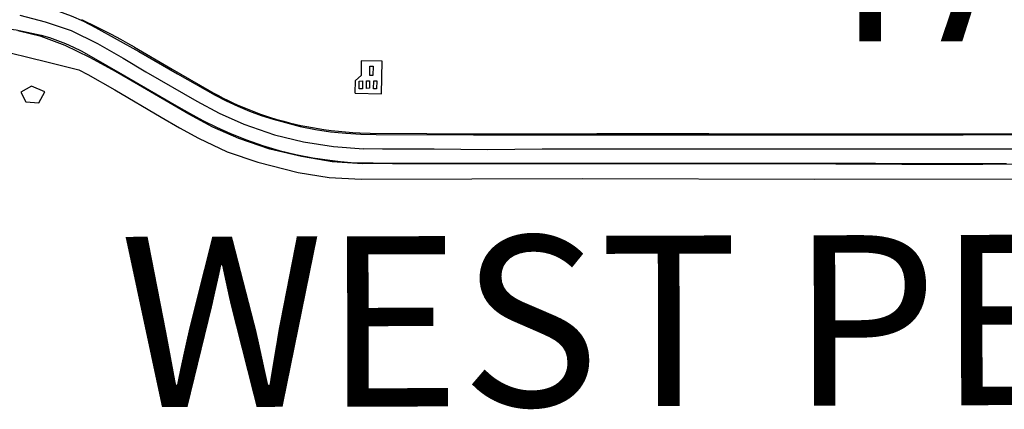
# Model space of a CAD drawing. Extents: x -6.02 to 0.02, y -6.52 to 0.01.
# Drawn here: x -3.68 to -3.1, y -3.66 to -3.44 of the extents above; entities that cross this region are included whole.
import ezdxf
from ezdxf.enums import TextEntityAlignment as Align

# ---------------------------------------------------------------- set-up
doc = ezdxf.new("R2010")
doc.units = 0
doc.header["$MEASUREMENT"] = 0
doc.linetypes.add('PHANTOM2', pattern=[1.25, 0.625, -0.125, 0.125, -0.125, 0.125, -0.125])
doc.layers.add('VICINITY-SC', color=251, linetype='Continuous')
doc.layers.add('VICINITY-SC_TXT', color=251, linetype='Continuous')
doc.styles.add('POP', font='swissl.ttf')
doc.linetypes.add('FENCE', pattern='A,0.5,["X",Standard,S=0.2,R=0,X=-0.2,Y=-0.1],0.5', length=1)

msp = doc.modelspace()

# ---------------------------------------------------------------- linework, layer by layer
at = {"layer": 'VICINITY-SC'}
for p, q in [((-3.67683, -3.43345), (-3.66186, -3.43728)), ((-3.66186, -3.43728), (-3.64675, -3.44248)), ((-3.66432, -3.44601), (-3.67806, -3.44269)), ((-3.67252, -3.44333), (-3.66432, -3.44521)), ((-3.64675, -3.44248), (-3.63128, -3.45012)), ((-3.65023, -3.45115), (-3.66432, -3.44601)), ((-3.63128, -3.45012), (-3.61615, -3.45876)), ((-3.63566, -3.4583), (-3.65023, -3.45115)), ((-3.63637, -3.45693), (-3.61515, -3.46912)), ((-3.62072, -3.46648), (-3.63566, -3.4583)), ((-3.61615, -3.45876), (-3.60291, -3.46663)), ((-3.47637, -3.46028), (-3.47642, -3.46882)), ((-3.46401, -3.46043), (-3.47637, -3.46028)), ((-3.46445, -3.47957), (-3.46401, -3.46043)), ((-3.60706, -3.47434), (-3.62072, -3.46648)), ((-3.60291, -3.46663), (-3.57287, -3.484)), ((-3.61515, -3.46912), (-3.58488, -3.4866)), ((-3.47992, -3.47921), (-3.47976, -3.47182)), ((-3.47642, -3.46882), (-3.47976, -3.47182)), ((-3.57761, -3.49156), (-3.60706, -3.47434)), ((-3.47992, -3.47921), (-3.46445, -3.47957)), ((-3.57287, -3.484), (-3.55977, -3.49089)), ((-3.55977, -3.49089), (-3.5453, -3.49749)), ((-3.56359, -3.49917), (-3.57761, -3.49156)), ((-3.54833, -3.50588), (-3.56359, -3.49917)), ((-3.5453, -3.49749), (-3.52728, -3.50365)), ((-3.52996, -3.51204), (-3.54833, -3.50588)), ((-3.52728, -3.50365), (-3.51035, -3.50783)), ((-3.51035, -3.50783), (-3.49276, -3.51053)), ((-3.51148, -3.51635), (-3.52996, -3.51204)), ((-3.49276, -3.51053), (-3.47509, -3.512)), ((-3.46398, -3.51212), (-3.47509, -3.512)), ((-3.43356, -3.51214), (-3.46398, -3.51212)), ((-3.4022, -3.51244), (-3.43356, -3.51214)), ((-3.37018, -3.51216), (-3.4022, -3.51244)), ((-3.33904, -3.51213), (-3.37018, -3.51216)), ((-3.30775, -3.51216), (-3.33904, -3.51213)), ((-3.27617, -3.51214), (-3.30775, -3.51216)), ((-3.24481, -3.5122), (-3.27617, -3.51214)), ((-3.21305, -3.51214), (-3.24481, -3.5122)), ((-3.1816, -3.51211), (-3.21305, -3.51214)), ((-3.15096, -3.51207), (-3.1816, -3.51211)), ((-3.12119, -3.51211), (-3.15096, -3.51207)), ((-3.09076, -3.51212), (-3.12119, -3.51211)), ((-3.49339, -3.51948), (-3.51148, -3.51635)), ((-3.47562, -3.52067), (-3.49339, -3.51948))]:
    msp.add_line(p, q, dxfattribs=at)
at = {"layer": 'VICINITY-SC', "linetype": 'FENCE', "ltscale": 0.5, "flags": 128}
msp.add_lwpolyline([(-3.80759, -2.42795), (-3.80977, -2.42821), (-3.81819, -2.43173), (-3.89582, -2.46729), (-4.02582, -2.52928), (-4.22509, -2.62288), (-4.37699, -2.69318), (-4.50642, -2.75231), (-4.7718, -2.753), (-4.77184, -2.92855), (-4.76663, -2.92855), (-4.76668, -2.94072), (-4.7716, -2.9408), (-4.77159, -2.9476), (-4.77175, -2.96397), (-4.7708, -3.20588), (-4.77145, -3.41627), (-4.77072, -3.43715), (-4.76649, -3.45335), (-4.51103, -3.45328), (-4.4026, -3.45296), (-4.37128, -3.45299), (-4.33988, -3.45294), (-4.30188, -3.45299), (-4.27074, -3.45298), (-4.2395, -3.45301), (-4.20795, -3.45296), (-4.19385, -3.45353), (-3.82848, -3.45305), (-3.73694, -3.45288), (-3.70557, -3.45282), (-3.69296, -3.45294), (-3.66085, -3.46088), (-3.64219, -3.46549), (-3.63693, -3.4683), (-3.62093, -3.47723), (-3.59376, -3.49331), (-3.58311, -3.4995), (-3.57193, -3.50566), (-3.55509, -3.51366), (-3.53711, -3.51973), (-3.51333, -3.52575), (-3.49519, -3.52883), (-3.47643, -3.52964), (-3.34654, -3.52935), (-3.21009, -3.52975), (-2.79401, -3.52954), (-2.11296, -3.529)], dxfattribs=at)
at = {"layer": 'VICINITY-SC'}
for points in [[(-3.6617, -3.4288), (-3.6541, -3.43106), (-3.64665, -3.43379), (-3.6394, -3.43698), (-3.63234, -3.44061)], [(-3.62306, -3.44477), (-3.63167, -3.4404), (-3.64042, -3.43609)], [(-3.69824, -3.44095), (-3.69177, -3.44095), (-3.6853, -3.44135), (-3.67889, -3.44214), (-3.67252, -3.44333)], [(-3.63234, -3.44061), (-3.60687, -3.45475), (-3.58419, -3.46787), (-3.56217, -3.48036)], [(-3.66432, -3.44521), (-3.65945, -3.44663), (-3.65466, -3.44826), (-3.64994, -3.45011), (-3.64532, -3.45217), (-3.64079, -3.45445), (-3.63637, -3.45693)], [(-3.60954, -3.45226), (-3.61347, -3.44997), (-3.61744, -3.44776), (-3.62306, -3.44477)], [(-3.60954, -3.45226), (-3.58734, -3.46516), (-3.56568, -3.47763)], [(-3.47138, -3.46888), (-3.47128, -3.46342), (-3.46947, -3.46337), (-3.46957, -3.46883), (-3.47138, -3.46888)], [(-3.47758, -3.47666), (-3.47753, -3.47211), (-3.47567, -3.47192), (-3.47567, -3.4767), (-3.47758, -3.47666)], [(-3.47327, -3.47639), (-3.47321, -3.472), (-3.47155, -3.47195), (-3.47157, -3.47638), (-3.47327, -3.47639)], [(-3.46911, -3.47659), (-3.46901, -3.47201), (-3.46722, -3.472), (-3.4674, -3.47659), (-3.46911, -3.47659)], [(-3.56568, -3.47763), (-3.56294, -3.47918), (-3.56018, -3.48068), (-3.55739, -3.48213), (-3.55458, -3.48354), (-3.55174, -3.48489), (-3.54888, -3.4862), (-3.5444, -3.48812)], [(-3.56217, -3.48036), (-3.55559, -3.48378), (-3.54887, -3.48691), (-3.54202, -3.48976), (-3.53507, -3.49231), (-3.52801, -3.49458), (-3.52086, -3.49653)], [(-3.58488, -3.4866), (-3.57715, -3.49106), (-3.56928, -3.49528), (-3.56128, -3.49924), (-3.55316, -3.50295)], [(-3.5444, -3.48812), (-3.54148, -3.4893), (-3.53854, -3.49042), (-3.53559, -3.4915), (-3.53261, -3.49252), (-3.52962, -3.49349), (-3.52661, -3.49441), (-3.52191, -3.49573)], [(-3.52191, -3.49573), (-3.51853, -3.4966), (-3.51515, -3.4974), (-3.51175, -3.49815), (-3.50834, -3.49884), (-3.50491, -3.49947), (-3.49825, -3.50052)], [(-3.52086, -3.49653), (-3.51214, -3.49871), (-3.50333, -3.50048), (-3.49444, -3.50185), (-3.4855, -3.5028), (-3.47653, -3.50334), (-3.46754, -3.50346)], [(-3.49825, -3.50052), (-3.49404, -3.50107), (-3.48982, -3.50155), (-3.48559, -3.50195), (-3.48136, -3.50228), (-3.47712, -3.50254), (-3.47107, -3.50278)], [(-3.55316, -3.50295), (-3.54379, -3.50668), (-3.53425, -3.50997), (-3.52457, -3.51281), (-3.51477, -3.51521), (-3.50488, -3.51715), (-3.4949, -3.51862)], [(-3.47107, -3.50278), (-3.43782, -3.503), (-3.40553, -3.50306), (-3.37218, -3.50302), (-3.33802, -3.50299), (-3.3049, -3.50293), (-3.27244, -3.50298), (-3.23885, -3.50301), (-3.2037, -3.50313), (-3.16877, -3.50314), (-3.13607, -3.50308), (-3.10335, -3.50309), (-3.06771, -3.50316)], [(-3.46754, -3.50346), (-3.41047, -3.50365), (-3.31921, -3.50364), (-3.20629, -3.5036), (-3.12312, -3.5036), (-3.00373, -3.50356), (-2.83892, -3.5036), (-2.61603, -3.50344)], [(-3.4949, -3.51862), (-3.48856, -3.51936), (-3.48221, -3.51988), (-3.47583, -3.52016), (-3.46946, -3.52022)], [(-2.34798, -3.5209), (-2.44287, -3.52128), (-2.53826, -3.52068), (-2.63082, -3.5209), (-2.71901, -3.52079), (-2.79756, -3.52071), (-2.95786, -3.52065), (-3.04106, -3.52099), (-3.11152, -3.52111), (-3.15902, -3.52118), (-3.23646, -3.52077), (-3.32953, -3.52071), (-3.37307, -3.52066), (-3.45805, -3.52066), (-3.47562, -3.52058)], [(-3.46946, -3.52022), (-3.37064, -3.52026), (-3.28446, -3.52026), (-3.17449, -3.52035), (-3.09762, -3.52046)]]:
    msp.add_lwpolyline(points, dxfattribs=at)
at = {"layer": 'VICINITY-SC', "linetype": 'PHANTOM2', "ltscale": 0.5, "flags": 128}
msp.add_lwpolyline([(-3.66561, -3.48484), (-3.66213, -3.47843), (-3.66993, -3.47505), (-3.67612, -3.4787), (-3.67322, -3.48424), (-3.66561, -3.48484)], dxfattribs=at)

# ---------------------------------------------------------------- texts
at = {"layer": 'VICINITY-SC_TXT', "style": 'POP'}
msp.add_text('TAXIWAY  C', height=0.1, rotation=359.96644, dxfattribs=at).set_placement((-2.86544, -3.44895), align=Align.CENTER)
msp.add_text('WEST PERIMETER RD.', height=0.1, rotation=0.13391, dxfattribs=at).set_placement((-3.61805, -3.66359))

doc.saveas('drawing.dxf')
